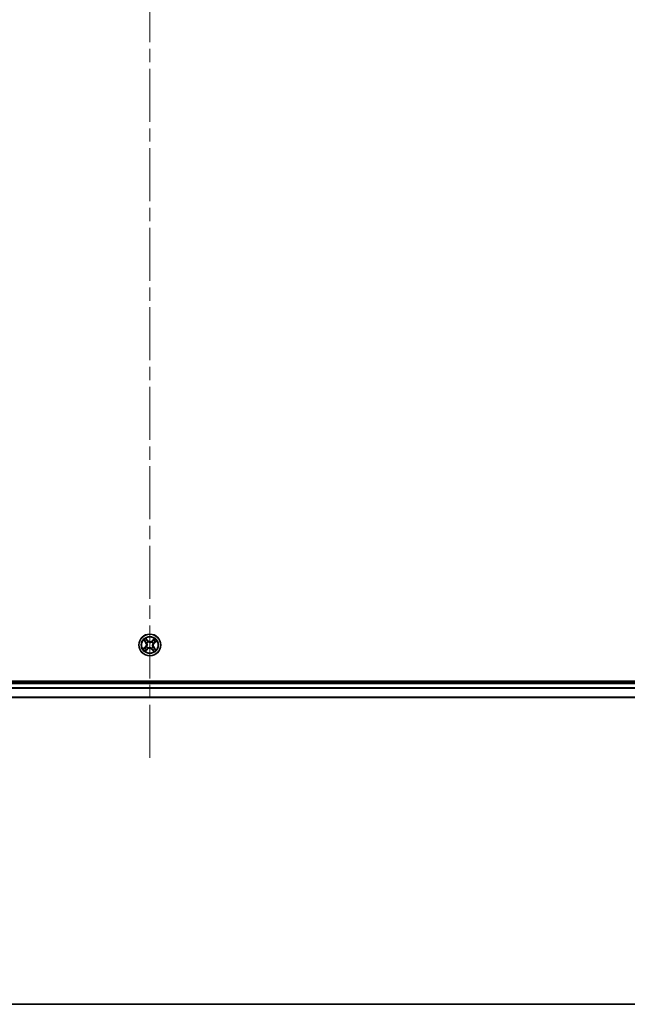
# Model space of a CAD drawing. Units: millimetres. Extents: x 36 to 10067, y 20 to 1846.
# Drawn here: x 1997 to 2160, y 20 to 283 of the extents above; entities that cross this region are included whole.
import ezdxf

# ---------------------------------------------------------------- set-up
doc = ezdxf.new("R2010")
doc.units = ezdxf.units.MM
doc.header["$LTSCALE"] = 2.5
doc.linetypes.add('CHAIN', pattern=[0.3543, 0.2362, -0.0295, 0.0591, -0.0295])
for name, color, linetype, lineweight in [('Border (ISO)', 7, 'Continuous', 35), ('Centerline (ISO)', 131, 'Continuous', 18), ('Visible (ISO)', 7, 'Continuous', 35), ('Visible Narrow (ISO)', 7, 'Continuous', 25)]:
    doc.layers.add(name, color=color, linetype=linetype, lineweight=lineweight)

# ---------------------------------------------------------------- blocks, each defined once
blk = doc.blocks.new('Borders tk図枠')
at = {"layer": 'Border (ISO)'}
blk.add_line((14.5, 8), (405.5, 8), dxfattribs=at)

msp = doc.modelspace()

# ---------------------------------------------------------------- linework, layer by layer
at = {"layer": 'Centerline (ISO)', "linetype": 'CHAIN', "ltscale": 23.990969}
msp.add_line((2032.0487, 546.2761), (2032.0487, 85.7761), dxfattribs=at)
at = {"layer": 'Visible (ISO)'}
for p, q in [((2227.0487, 106.3261), (1837.0487, 106.3261)), ((2222.0487, 106.0261), (1842.0487, 106.0261)), ((1842.0487, 102.0261), (2222.0487, 102.0261))]:
    msp.add_line(p, q, dxfattribs=at)
msp.add_circle((2032.0487, 116.0261), 2.9, dxfattribs=at)
at = {"layer": 'Visible Narrow (ISO)'}
for p, q in [((2030.4097, 117.2742), (2030.919, 116.6839)), ((2030.9567, 116.7164), (2030.6366, 117.0875)), ((2030.9567, 116.7164), (2030.919, 116.6839)), ((2030.9567, 116.7164), (2031.0117, 116.7639)), ((2031.5216, 117.2223), (2030.992, 117.7945)), ((2031.1521, 117.5482), (2031.485, 117.1885)), ((2031.2584, 116.5487), (2031.2406, 116.5604)), ((2031.485, 117.1885), (2031.4317, 117.1392)), ((2031.485, 117.1885), (2031.5216, 117.2223)), ((2031.6082, 116.889), (2031.6179, 116.87)), ((2032.5713, 116.8165), (2032.583, 116.8342)), ((2033.2968, 117.6651), (2032.7064, 117.1558)), ((2032.739, 117.1181), (2032.7064, 117.1558)), ((2032.739, 117.1181), (2033.1101, 117.4383)), ((2032.739, 117.1181), (2032.7864, 117.0631)), ((2032.9116, 116.4666), (2032.8926, 116.4569)), ((2033.2111, 116.5898), (2033.1617, 116.6431)), ((2033.5708, 116.9227), (2033.2111, 116.5898)), ((2033.2111, 116.5898), (2033.2449, 116.5532)), ((2033.2449, 116.5532), (2033.8171, 117.0828)), ((2030.8525, 115.499), (2030.2803, 114.9694)), ((2030.5266, 115.1295), (2030.8863, 115.4624)), ((2030.8006, 114.3871), (2031.391, 114.8964)), ((2030.8863, 115.4624), (2030.8525, 115.499)), ((2030.8863, 115.4624), (2030.9357, 115.4091)), ((2031.3584, 114.9342), (2030.9873, 114.614)), ((2031.1858, 115.5856), (2031.2048, 115.5953)), ((2031.3584, 114.9342), (2031.311, 114.9892)), ((2031.3584, 114.9342), (2031.391, 114.8964)), ((2031.5261, 115.2358), (2031.5144, 115.218)), ((2032.4892, 115.1632), (2032.4795, 115.1822)), ((2032.6124, 114.8637), (2032.5758, 114.8299)), ((2032.5758, 114.8299), (2033.1054, 114.2577)), ((2032.6124, 114.8637), (2032.6657, 114.9131)), ((2032.9453, 114.504), (2032.6124, 114.8637)), ((2032.839, 115.5035), (2032.8568, 115.4918)), ((2033.1407, 115.3358), (2033.0857, 115.2884)), ((2033.1407, 115.3358), (2033.1784, 115.3684)), ((2033.1407, 115.3358), (2033.4608, 114.9647)), ((2033.6877, 114.7781), (2033.1784, 115.3684)), ((1842.0487, 105.7261), (2222.0487, 105.7261)), ((2222.0487, 104.6198), (1842.0487, 104.6198)), ((1842.0487, 104.4661), (2222.0487, 104.4661)), ((2222.0487, 102.0725), (1842.0487, 102.0725))]:
    msp.add_line(p, q, dxfattribs=at)
for radius in [2.8677, 2.3092, 2.1415]:
    msp.add_circle((2032.0487, 116.0261), radius, dxfattribs=at)
for centre, radius, start, end in [((2032.0487, 116.0261), 2.0601, 120.860246, 142.711083), ((2032.0487, 116.0261), 1.6122, 121.478143, 142.093185), ((2030.2723, 116.1259), 0.8542, 312.785664, 40.785664), ((2030.2723, 116.1259), 0.904, 312.785664, 40.785664), ((2032.0487, 116.0261), 0.9688, 117.043708, 146.52762), ((2032.0487, 116.0261), 0.9475, 117.043708, 146.52762), ((2032.1485, 117.8025), 0.904, 222.785664, 310.785664), ((2032.1485, 117.8025), 0.8542, 222.785664, 310.785664), ((2032.0487, 116.0261), 0.9475, 27.043708, 56.52762), ((2032.0487, 116.0261), 0.9688, 27.043708, 56.52762), ((2033.8251, 115.9264), 0.904, 132.785664, 220.785664), ((2033.8251, 115.9264), 0.8542, 132.785664, 220.785664), ((2032.0487, 116.0261), 1.6122, 31.478143, 52.093185), ((2032.0487, 116.0261), 2.0601, 30.860246, 52.711083), ((2032.0487, 116.0261), 2.0601, 210.860246, 232.711083), ((2032.0487, 116.0261), 1.6122, 211.478143, 232.093185), ((2032.0487, 116.0261), 0.9688, 207.043708, 236.52762), ((2032.0487, 116.0261), 0.9475, 207.043708, 236.52762), ((2031.9489, 114.2497), 0.904, 42.785664, 130.785664), ((2031.9489, 114.2497), 0.8542, 42.785664, 130.785664), ((2032.0487, 116.0261), 0.9475, 297.043708, 326.52762), ((2032.0487, 116.0261), 0.9688, 297.043708, 326.52762), ((2032.0487, 116.0261), 1.6122, 301.478143, 322.093185), ((2032.0487, 116.0261), 2.0601, 300.860246, 322.711083)]:
    msp.add_arc(centre, radius, start, end, dxfattribs=at)
for centre, major_axis, ratio, start_param, end_param in [((2030.6743, 117.12), (-0.0359, -0.0348), 0.54850665, 4.7835784, 6.17876057), ((2030.812, 116.9891), (-0.0315, -0.0388), 0.89574018, 4.73044269, 6.08586581), ((2031.0494, 116.7964), (-0.0315, -0.0388), 0.89572054, 4.73483766, 6.08588361), ((2031.1155, 117.5144), (0.0386, 0.0318), 0.54850665, 0.10442473, 1.4996069), ((2031.2302, 117.3628), (0.0421, 0.027), 0.89574018, 0.19731949, 1.55274262), ((2031.2779, 116.5357), (-0.0427, -0.026), 0.87684642, 5.10328313, 6.10089396), ((2031.2779, 116.5357), (-0.0455, -0.0207), 0.41070123, 4.96449783, 6.18744952), ((2031.3952, 117.1053), (0.0421, 0.027), 0.89572054, 0.1973017, 1.54834765), ((2031.6286, 116.8491), (0.0306, 0.0395), 0.87684641, 0.18229136, 1.17990219), ((2031.6286, 116.8491), (0.0256, 0.0429), 0.41070123, 0.09573579, 1.31868747), ((2032.5583, 116.7969), (-0.026, 0.0427), 0.87684642, 5.10328313, 6.10089396), ((2032.5583, 116.7969), (-0.0207, 0.0455), 0.41070123, 4.96449783, 6.18744952), ((2032.819, 117.0254), (-0.0388, 0.0315), 0.89572054, 4.73483766, 6.08588361), ((2032.8717, 116.4462), (0.0429, -0.0256), 0.41070123, 0.09573579, 1.31868747), ((2032.8717, 116.4462), (0.0395, -0.0306), 0.87684641, 0.18229136, 1.17990219), ((2033.0117, 117.2628), (-0.0388, 0.0315), 0.89574018, 4.73044269, 6.08586581), ((2033.1426, 117.4005), (-0.0348, 0.0359), 0.54850665, 4.7835784, 6.17876057), ((2033.1279, 116.6797), (0.027, -0.0421), 0.89572054, 0.1973017, 1.54834765), ((2033.3854, 116.8446), (0.027, -0.0421), 0.89574018, 0.19731949, 1.55274262), ((2033.537, 116.9593), (0.0318, -0.0386), 0.54850665, 0.10442473, 1.4996069), ((2030.5604, 115.093), (-0.0318, 0.0386), 0.54850665, 0.10442473, 1.4996069), ((2030.712, 115.2077), (-0.027, 0.0421), 0.89574018, 0.19731949, 1.55274262), ((2030.9695, 115.3726), (-0.027, 0.0421), 0.89572054, 0.1973017, 1.54834765), ((2030.9548, 114.6517), (0.0348, -0.0359), 0.54850665, 4.7835784, 6.17876057), ((2031.0857, 114.7894), (0.0388, -0.0315), 0.89574018, 4.73044269, 6.08586581), ((2031.2257, 115.606), (-0.0395, 0.0306), 0.87684641, 0.18229136, 1.17990219), ((2031.2257, 115.606), (-0.0429, 0.0256), 0.41070123, 0.09573579, 1.31868747), ((2031.2784, 115.0269), (0.0388, -0.0315), 0.89572054, 4.73483766, 6.08588361), ((2031.5391, 115.2554), (0.026, -0.0427), 0.87684642, 5.10328313, 6.10089396), ((2031.5391, 115.2554), (0.0207, -0.0455), 0.41070123, 4.96449783, 6.18744952), ((2032.4688, 115.2031), (-0.0256, -0.0429), 0.41070123, 0.09573579, 1.31868747), ((2032.4688, 115.2031), (-0.0306, -0.0395), 0.87684641, 0.18229136, 1.17990219), ((2032.7022, 114.9469), (-0.0421, -0.027), 0.89572054, 0.1973017, 1.54834765), ((2032.8671, 114.6894), (-0.0421, -0.027), 0.89574018, 0.19731949, 1.55274262), ((2032.8195, 115.5165), (0.0455, 0.0207), 0.41070123, 4.96449783, 6.18744952), ((2032.8195, 115.5165), (0.0427, 0.026), 0.87684642, 5.10328313, 6.10089396), ((2032.9819, 114.5379), (-0.0386, -0.0318), 0.54850665, 0.10442473, 1.4996069), ((2033.0479, 115.2558), (0.0315, 0.0388), 0.89572054, 4.73483766, 6.08588361), ((2033.2854, 115.0631), (0.0315, 0.0388), 0.89574018, 4.73044269, 6.08586581), ((2033.4231, 114.9322), (0.0359, 0.0348), 0.54850665, 4.7835784, 6.17876057)]:
    msp.add_ellipse(centre, major_axis=major_axis, ratio=ratio, start_param=start_param, end_param=end_param, dxfattribs=at)
for points, knots in [([(2030.6527, 117.1372), (2030.6424, 117.1482), (2030.6305, 117.1584), (2030.5969, 117.1832), (2030.5737, 117.1969), (2030.5278, 117.2211), (2030.5052, 117.2319), (2030.4583, 117.2532), (2030.4339, 117.2637), (2030.4097, 117.2742)], [0, 0, 0, 0, 0.0059340385, 0.0059340385, 0.0154285, 0.0154285, 0.0237449879, 0.0237449879, 0.0323943032, 0.0323943032, 0.0323943032, 0.0323943032]), ([(2030.4097, 117.2742), (2030.4314, 117.2582), (2030.4532, 117.2422), (2030.4956, 117.2104), (2030.516, 117.1947), (2030.5584, 117.1607), (2030.5802, 117.1424), (2030.6133, 117.1117), (2030.6254, 117.0997), (2030.6366, 117.0875)], [-0.0323943032, -0.0323943032, -0.0323943032, -0.0323943032, -0.0237449879, -0.0237449879, -0.0154285, -0.0154285, -0.0059340385, -0.0059340385, 0, 0, 0, 0]), ([(2030.6366, 117.0875), (2030.6647, 117.0585), (2030.6908, 117.0324), (2030.7373, 116.9882), (2030.7576, 116.9701), (2030.7743, 116.9565)], [0, 0, 0, 0, 0.014491423, 0.014491423, 0.0289828459, 0.0289828459, 0.0289828459, 0.0289828459]), ([(2030.7767, 117.0166), (2030.7615, 117.0289), (2030.7432, 117.0456), (2030.7014, 117.0864), (2030.6779, 117.1104), (2030.6527, 117.1372)], [-0.0289828459, -0.0289828459, -0.0289828459, -0.0289828459, -0.014491423, -0.014491423, 0, 0, 0, 0]), ([(2030.7743, 116.9565), (2030.8139, 116.9244), (2030.8534, 116.8923), (2030.9326, 116.8281), (2030.9722, 116.796), (2031.0117, 116.7639)], [0, 0, 0, 0, 0.0343899271, 0.0343899271, 0.0687798542, 0.0687798542, 0.0687798542, 0.0687798542]), ([(2031.014, 116.8237), (2030.9744, 116.8559), (2030.9349, 116.888), (2030.8558, 116.9523), (2030.8162, 116.9845), (2030.7767, 117.0166)], [-0.0687798542, -0.0687798542, -0.0687798542, -0.0687798542, -0.0343899271, -0.0343899271, 0, 0, 0, 0]), ([(2031.1521, 117.5482), (2031.1367, 117.5658), (2031.1219, 117.5853), (2031.0847, 117.6384), (2031.063, 117.6733), (2031.0248, 117.7374), (2031.0083, 117.7661), (2030.992, 117.7945)], [-0.0320559737, -0.0320559737, -0.0320559737, -0.0320559737, -0.0236501899, -0.0236501899, -0.0102009359, -0.0102009359, 0.0003383294, 0.0003383294, 0.0003383294, 0.0003383294]), ([(2030.992, 117.7945), (2031.0014, 117.7638), (2031.0108, 117.7328), (2031.0338, 117.6641), (2031.0476, 117.6272), (2031.0752, 117.5732), (2031.0871, 117.554), (2031.1009, 117.5377)], [-0.0003383294, -0.0003383294, -0.0003383294, -0.0003383294, 0.0102009359, 0.0102009359, 0.0236501899, 0.0236501899, 0.0320559737, 0.0320559737, 0.0320559737, 0.0320559737]), ([(2031.0117, 116.7639), (2031.066, 116.7206), (2031.1158, 116.6717), (2031.1861, 116.5854), (2031.2098, 116.5525), (2031.2318, 116.5169)], [0, 0, 0, 0, 0.0491206273, 0.0491206273, 0.0764653604, 0.0764653604, 0.0764653604, 0.0764653604]), ([(2031.2406, 116.5604), (2031.2183, 116.5986), (2031.1941, 116.6338), (2031.1221, 116.7258), (2031.0705, 116.7778), (2031.014, 116.8237)], [-0.0764653604, -0.0764653604, -0.0764653604, -0.0764653604, -0.0491206273, -0.0491206273, 0, 0, 0, 0]), ([(2031.1009, 117.5377), (2031.1246, 117.5099), (2031.1457, 117.484), (2031.1816, 117.4378), (2031.1962, 117.4176), (2031.2069, 117.401)], [-0.0289828459, -0.0289828459, -0.0289828459, -0.0289828459, -0.0145850634, -0.0145850634, 0, 0, 0, 0]), ([(2031.2668, 117.3967), (2031.2551, 117.4149), (2031.2393, 117.4373), (2031.2004, 117.4885), (2031.1776, 117.5172), (2031.1521, 117.5482)], [0, 0, 0, 0, 0.0145850634, 0.0145850634, 0.0289828459, 0.0289828459, 0.0289828459, 0.0289828459]), ([(2031.2318, 116.5169), (2031.2384, 116.5025), (2031.2446, 116.4879), (2031.2807, 116.3978), (2031.3024, 116.3166), (2031.3192, 116.1775), (2031.3211, 116.1222), (2031.318, 116.0672), (2031.315, 116.0121), (2031.3069, 115.9574), (2031.2745, 115.821), (2031.2439, 115.7428), (2031.198, 115.6572), (2031.1901, 115.6434), (2031.182, 115.6298)], [0.073818549, 0.073818549, 0.073818549, 0.073818549, 0.079279611, 0.079279611, 0.107010485, 0.107010485, 0.124342281, 0.124342281, 0.124342281, 0.141674077, 0.141674077, 0.16940495, 0.16940495, 0.174866013, 0.174866013, 0.174866013, 0.174866013]), ([(2031.2048, 115.5953), (2031.2132, 115.6098), (2031.2213, 115.6245), (2031.2686, 115.7157), (2031.2998, 115.7995), (2031.3327, 115.9467), (2031.341, 116.006), (2031.3443, 116.0657), (2031.3477, 116.1253), (2031.3461, 116.1852), (2031.3299, 116.3352), (2031.3082, 116.4219), (2031.2715, 116.5179), (2031.2651, 116.5334), (2031.2584, 116.5487)], [-0.174866013, -0.174866013, -0.174866013, -0.174866013, -0.16940495, -0.16940495, -0.141674077, -0.141674077, -0.124342281, -0.124342281, -0.124342281, -0.107010485, -0.107010485, -0.079279611, -0.079279611, -0.073818549, -0.073818549, -0.073818549, -0.073818549]), ([(2031.2069, 117.401), (2031.2344, 117.3581), (2031.2619, 117.3152), (2031.3169, 117.2294), (2031.3444, 117.1865), (2031.372, 117.1436)], [-0.0687798542, -0.0687798542, -0.0687798542, -0.0687798542, -0.0343899271, -0.0343899271, 0, 0, 0, 0]), ([(2031.4317, 117.1392), (2031.4042, 117.1821), (2031.3767, 117.225), (2031.3218, 117.3108), (2031.2943, 117.3538), (2031.2668, 117.3967)], [0, 0, 0, 0, 0.0343899271, 0.0343899271, 0.0687798542, 0.0687798542, 0.0687798542, 0.0687798542]), ([(2031.372, 117.1436), (2031.4113, 117.0824), (2031.4571, 117.0253), (2031.5405, 116.9433), (2031.5728, 116.9154), (2031.6082, 116.889)], [-0.0982412545, -0.0982412545, -0.0982412545, -0.0982412545, -0.0491206273, -0.0491206273, -0.0217758941, -0.0217758941, -0.0217758941, -0.0217758941]), ([(2031.6524, 116.8928), (2031.6195, 116.9187), (2031.5895, 116.9459), (2031.5116, 117.0254), (2031.4686, 117.0804), (2031.4317, 117.1392)], [0.0217758941, 0.0217758941, 0.0217758941, 0.0217758941, 0.0491206273, 0.0491206273, 0.0982412545, 0.0982412545, 0.0982412545, 0.0982412545]), ([(2031.6179, 116.87), (2031.6323, 116.8616), (2031.6471, 116.8535), (2031.7383, 116.8062), (2031.8221, 116.775), (2031.9693, 116.7421), (2032.0286, 116.7338), (2032.0883, 116.7305), (2032.1479, 116.7271), (2032.2077, 116.7287), (2032.3577, 116.745), (2032.4445, 116.7666), (2032.5404, 116.8033), (2032.556, 116.8097), (2032.5713, 116.8165)], [-0.174866013, -0.174866013, -0.174866013, -0.174866013, -0.16940495, -0.16940495, -0.141674077, -0.141674077, -0.124342281, -0.124342281, -0.124342281, -0.107010485, -0.107010485, -0.079279611, -0.079279611, -0.073818549, -0.073818549, -0.073818549, -0.073818549]), ([(2032.5395, 116.843), (2032.5251, 116.8364), (2032.5105, 116.8302), (2032.4203, 116.7941), (2032.3392, 116.7724), (2032.2, 116.7556), (2032.1448, 116.7537), (2032.0897, 116.7568), (2032.0347, 116.7599), (2031.98, 116.768), (2031.8436, 116.8003), (2031.7654, 116.8309), (2031.6798, 116.8768), (2031.666, 116.8847), (2031.6524, 116.8928)], [0.073818549, 0.073818549, 0.073818549, 0.073818549, 0.079279611, 0.079279611, 0.107010485, 0.107010485, 0.124342281, 0.124342281, 0.124342281, 0.141674077, 0.141674077, 0.16940495, 0.16940495, 0.174866013, 0.174866013, 0.174866013, 0.174866013]), ([(2032.7864, 117.0631), (2032.7432, 117.0088), (2032.6943, 116.959), (2032.608, 116.8887), (2032.5751, 116.8651), (2032.5395, 116.843)], [0, 0, 0, 0, 0.0491206273, 0.0491206273, 0.0764653604, 0.0764653604, 0.0764653604, 0.0764653604]), ([(2032.583, 116.8342), (2032.6212, 116.8565), (2032.6563, 116.8807), (2032.7484, 116.9528), (2032.8004, 117.0044), (2032.8463, 117.0608)], [-0.0764653604, -0.0764653604, -0.0764653604, -0.0764653604, -0.0491206273, -0.0491206273, 0, 0, 0, 0]), ([(2032.8926, 116.4569), (2032.8842, 116.4425), (2032.8761, 116.4277), (2032.8288, 116.3365), (2032.7976, 116.2527), (2032.7647, 116.1055), (2032.7564, 116.0462), (2032.7531, 115.9866), (2032.7497, 115.9269), (2032.7513, 115.8671), (2032.7675, 115.7171), (2032.7892, 115.6303), (2032.8259, 115.5344), (2032.8323, 115.5188), (2032.839, 115.5035)], [-0.174866013, -0.174866013, -0.174866013, -0.174866013, -0.16940495, -0.16940495, -0.141674077, -0.141674077, -0.124342281, -0.124342281, -0.124342281, -0.107010485, -0.107010485, -0.079279611, -0.079279611, -0.073818549, -0.073818549, -0.073818549, -0.073818549]), ([(2032.8656, 115.5353), (2032.859, 115.5497), (2032.8528, 115.5643), (2032.8167, 115.6545), (2032.795, 115.7356), (2032.7782, 115.8748), (2032.7763, 115.93), (2032.7793, 115.9851), (2032.7824, 116.0401), (2032.7905, 116.0948), (2032.8229, 116.2312), (2032.8535, 116.3094), (2032.8994, 116.395), (2032.9073, 116.4088), (2032.9154, 116.4224)], [0.073818549, 0.073818549, 0.073818549, 0.073818549, 0.079279611, 0.079279611, 0.107010485, 0.107010485, 0.124342281, 0.124342281, 0.124342281, 0.141674077, 0.141674077, 0.16940495, 0.16940495, 0.174866013, 0.174866013, 0.174866013, 0.174866013]), ([(2032.9791, 117.3005), (2032.947, 117.2609), (2032.9149, 117.2214), (2032.8507, 117.1422), (2032.8185, 117.1027), (2032.7864, 117.0631)], [0, 0, 0, 0, 0.0343899271, 0.0343899271, 0.0687798542, 0.0687798542, 0.0687798542, 0.0687798542]), ([(2032.8463, 117.0608), (2032.8785, 117.1004), (2032.9106, 117.1399), (2032.9749, 117.219), (2033.007, 117.2586), (2033.0392, 117.2981)], [-0.0687798542, -0.0687798542, -0.0687798542, -0.0687798542, -0.0343899271, -0.0343899271, 0, 0, 0, 0]), ([(2033.1662, 116.7029), (2033.1049, 116.6635), (2033.0478, 116.6177), (2032.9659, 116.5343), (2032.938, 116.502), (2032.9116, 116.4666)], [-0.0982412545, -0.0982412545, -0.0982412545, -0.0982412545, -0.0491206273, -0.0491206273, -0.0217758941, -0.0217758941, -0.0217758941, -0.0217758941]), ([(2032.9154, 116.4224), (2032.9413, 116.4553), (2032.9685, 116.4853), (2033.048, 116.5632), (2033.103, 116.6062), (2033.1617, 116.6431)], [0.0217758941, 0.0217758941, 0.0217758941, 0.0217758941, 0.0491206273, 0.0491206273, 0.0982412545, 0.0982412545, 0.0982412545, 0.0982412545]), ([(2033.1101, 117.4383), (2033.0811, 117.4102), (2033.055, 117.384), (2033.0108, 117.3375), (2032.9927, 117.3172), (2032.9791, 117.3005)], [0, 0, 0, 0, 0.014491423, 0.014491423, 0.0289828459, 0.0289828459, 0.0289828459, 0.0289828459]), ([(2033.0392, 117.2981), (2033.0515, 117.3133), (2033.0682, 117.3316), (2033.1089, 117.3735), (2033.133, 117.3969), (2033.1598, 117.4221)], [-0.0289828459, -0.0289828459, -0.0289828459, -0.0289828459, -0.014491423, -0.014491423, 0, 0, 0, 0]), ([(2033.2968, 117.6651), (2033.2808, 117.6434), (2033.2648, 117.6216), (2033.233, 117.5793), (2033.2173, 117.5588), (2033.1833, 117.5164), (2033.165, 117.4946), (2033.1343, 117.4615), (2033.1223, 117.4494), (2033.1101, 117.4383)], [-0.0323943032, -0.0323943032, -0.0323943032, -0.0323943032, -0.0237449879, -0.0237449879, -0.0154285, -0.0154285, -0.0059340385, -0.0059340385, 0, 0, 0, 0]), ([(2033.1598, 117.4221), (2033.1708, 117.4324), (2033.1809, 117.4443), (2033.2058, 117.478), (2033.2195, 117.5011), (2033.2437, 117.547), (2033.2544, 117.5696), (2033.2757, 117.6165), (2033.2863, 117.6409), (2033.2968, 117.6651)], [0, 0, 0, 0, 0.0059340385, 0.0059340385, 0.0154285, 0.0154285, 0.0237449879, 0.0237449879, 0.0323943032, 0.0323943032, 0.0323943032, 0.0323943032]), ([(2033.1617, 116.6431), (2033.2047, 116.6706), (2033.2476, 116.6981), (2033.3334, 116.753), (2033.3763, 116.7805), (2033.4193, 116.808)], [0, 0, 0, 0, 0.0343899271, 0.0343899271, 0.0687798542, 0.0687798542, 0.0687798542, 0.0687798542]), ([(2033.4236, 116.868), (2033.3807, 116.8404), (2033.3378, 116.8129), (2033.252, 116.7579), (2033.2091, 116.7304), (2033.1662, 116.7029)], [-0.0687798542, -0.0687798542, -0.0687798542, -0.0687798542, -0.0343899271, -0.0343899271, 0, 0, 0, 0]), ([(2033.4193, 116.808), (2033.4375, 116.8197), (2033.4599, 116.8356), (2033.5111, 116.8744), (2033.5398, 116.8972), (2033.5708, 116.9227)], [0, 0, 0, 0, 0.0145850634, 0.0145850634, 0.0289828459, 0.0289828459, 0.0289828459, 0.0289828459]), ([(2033.5603, 116.9739), (2033.5325, 116.9503), (2033.5066, 116.9291), (2033.4604, 116.8932), (2033.4401, 116.8786), (2033.4236, 116.868)], [-0.0289828459, -0.0289828459, -0.0289828459, -0.0289828459, -0.0145850634, -0.0145850634, 0, 0, 0, 0]), ([(2033.8171, 117.0828), (2033.7864, 117.0734), (2033.7554, 117.064), (2033.6867, 117.041), (2033.6498, 117.0272), (2033.5958, 116.9996), (2033.5766, 116.9877), (2033.5603, 116.9739)], [-0.0003383294, -0.0003383294, -0.0003383294, -0.0003383294, 0.0102009359, 0.0102009359, 0.0236501899, 0.0236501899, 0.0320559737, 0.0320559737, 0.0320559737, 0.0320559737]), ([(2033.5708, 116.9227), (2033.5884, 116.9381), (2033.6079, 116.9529), (2033.661, 116.9902), (2033.6959, 117.0118), (2033.76, 117.05), (2033.7887, 117.0665), (2033.8171, 117.0828)], [-0.0320559737, -0.0320559737, -0.0320559737, -0.0320559737, -0.0236501899, -0.0236501899, -0.0102009359, -0.0102009359, 0.0003383294, 0.0003383294, 0.0003383294, 0.0003383294]), ([(2030.5266, 115.1295), (2030.509, 115.1141), (2030.4895, 115.0993), (2030.4364, 115.0621), (2030.4015, 115.0404), (2030.3374, 115.0023), (2030.3087, 114.9858), (2030.2803, 114.9694)], [-0.0320559737, -0.0320559737, -0.0320559737, -0.0320559737, -0.0236501899, -0.0236501899, -0.0102009359, -0.0102009359, 0.0003383294, 0.0003383294, 0.0003383294, 0.0003383294]), ([(2030.2803, 114.9694), (2030.311, 114.9788), (2030.342, 114.9882), (2030.4107, 115.0113), (2030.4476, 115.0251), (2030.5016, 115.0526), (2030.5208, 115.0645), (2030.5371, 115.0783)], [-0.0003383294, -0.0003383294, -0.0003383294, -0.0003383294, 0.0102009359, 0.0102009359, 0.0236501899, 0.0236501899, 0.0320559737, 0.0320559737, 0.0320559737, 0.0320559737]), ([(2030.6781, 115.2442), (2030.6599, 115.2326), (2030.6375, 115.2167), (2030.5863, 115.1779), (2030.5576, 115.155), (2030.5266, 115.1295)], [0, 0, 0, 0, 0.0145850634, 0.0145850634, 0.0289828459, 0.0289828459, 0.0289828459, 0.0289828459]), ([(2030.5371, 115.0783), (2030.5649, 115.102), (2030.5908, 115.1231), (2030.637, 115.159), (2030.6573, 115.1736), (2030.6738, 115.1843)], [-0.0289828459, -0.0289828459, -0.0289828459, -0.0289828459, -0.0145850634, -0.0145850634, 0, 0, 0, 0]), ([(2030.6738, 115.1843), (2030.7167, 115.2118), (2030.7596, 115.2393), (2030.8454, 115.2943), (2030.8883, 115.3218), (2030.9312, 115.3494)], [-0.0687798542, -0.0687798542, -0.0687798542, -0.0687798542, -0.0343899271, -0.0343899271, 0, 0, 0, 0]), ([(2030.9357, 115.4091), (2030.8927, 115.3816), (2030.8498, 115.3542), (2030.764, 115.2992), (2030.7211, 115.2717), (2030.6781, 115.2442)], [0, 0, 0, 0, 0.0343899271, 0.0343899271, 0.0687798542, 0.0687798542, 0.0687798542, 0.0687798542]), ([(2030.9376, 114.6301), (2030.9266, 114.6198), (2030.9165, 114.6079), (2030.8916, 114.5743), (2030.8779, 114.5511), (2030.8537, 114.5052), (2030.843, 114.4826), (2030.8216, 114.4357), (2030.8111, 114.4113), (2030.8006, 114.3871)], [0, 0, 0, 0, 0.0059340385, 0.0059340385, 0.0154285, 0.0154285, 0.0237449879, 0.0237449879, 0.0323943032, 0.0323943032, 0.0323943032, 0.0323943032]), ([(2030.8006, 114.3871), (2030.8166, 114.4088), (2030.8326, 114.4307), (2030.8644, 114.473), (2030.8801, 114.4935), (2030.9141, 114.5358), (2030.9324, 114.5576), (2030.9631, 114.5907), (2030.9751, 114.6028), (2030.9873, 114.614)], [-0.0323943032, -0.0323943032, -0.0323943032, -0.0323943032, -0.0237449879, -0.0237449879, -0.0154285, -0.0154285, -0.0059340385, -0.0059340385, 0, 0, 0, 0]), ([(2030.9312, 115.3494), (2030.9924, 115.3887), (2031.0495, 115.4346), (2031.1315, 115.518), (2031.1594, 115.5502), (2031.1858, 115.5856)], [-0.0982412545, -0.0982412545, -0.0982412545, -0.0982412545, -0.0491206273, -0.0491206273, -0.0217758941, -0.0217758941, -0.0217758941, -0.0217758941]), ([(2031.182, 115.6298), (2031.1561, 115.597), (2031.1289, 115.5669), (2031.0494, 115.489), (2030.9944, 115.446), (2030.9357, 115.4091)], [0.0217758941, 0.0217758941, 0.0217758941, 0.0217758941, 0.0491206273, 0.0491206273, 0.0982412545, 0.0982412545, 0.0982412545, 0.0982412545]), ([(2031.0582, 114.7541), (2031.0459, 114.739), (2031.0292, 114.7206), (2030.9885, 114.6788), (2030.9644, 114.6553), (2030.9376, 114.6301)], [-0.0289828459, -0.0289828459, -0.0289828459, -0.0289828459, -0.014491423, -0.014491423, 0, 0, 0, 0]), ([(2030.9873, 114.614), (2031.0163, 114.6421), (2031.0424, 114.6682), (2031.0866, 114.7147), (2031.1047, 114.735), (2031.1183, 114.7517)], [0, 0, 0, 0, 0.014491423, 0.014491423, 0.0289828459, 0.0289828459, 0.0289828459, 0.0289828459]), ([(2031.2511, 114.9914), (2031.2189, 114.9518), (2031.1868, 114.9123), (2031.1225, 114.8332), (2031.0903, 114.7936), (2031.0582, 114.7541)], [-0.0687798542, -0.0687798542, -0.0687798542, -0.0687798542, -0.0343899271, -0.0343899271, 0, 0, 0, 0]), ([(2031.1183, 114.7517), (2031.1504, 114.7913), (2031.1825, 114.8309), (2031.2467, 114.91), (2031.2788, 114.9496), (2031.311, 114.9892)], [0, 0, 0, 0, 0.0343899271, 0.0343899271, 0.0687798542, 0.0687798542, 0.0687798542, 0.0687798542]), ([(2031.5144, 115.218), (2031.4762, 115.1957), (2031.441, 115.1716), (2031.349, 115.0995), (2031.297, 115.0479), (2031.2511, 114.9914)], [-0.0764653604, -0.0764653604, -0.0764653604, -0.0764653604, -0.0491206273, -0.0491206273, 0, 0, 0, 0]), ([(2031.311, 114.9892), (2031.3542, 115.0434), (2031.4031, 115.0933), (2031.4894, 115.1635), (2031.5223, 115.1872), (2031.5579, 115.2092)], [0, 0, 0, 0, 0.0491206273, 0.0491206273, 0.0764653604, 0.0764653604, 0.0764653604, 0.0764653604]), ([(2032.4795, 115.1822), (2032.465, 115.1906), (2032.4503, 115.1987), (2032.3591, 115.246), (2032.2753, 115.2772), (2032.1281, 115.3101), (2032.0688, 115.3184), (2032.0091, 115.3218), (2031.9495, 115.3251), (2031.8897, 115.3235), (2031.7396, 115.3073), (2031.6529, 115.2857), (2031.557, 115.2489), (2031.5414, 115.2425), (2031.5261, 115.2358)], [-0.174866013, -0.174866013, -0.174866013, -0.174866013, -0.16940495, -0.16940495, -0.141674077, -0.141674077, -0.124342281, -0.124342281, -0.124342281, -0.107010485, -0.107010485, -0.079279611, -0.079279611, -0.073818549, -0.073818549, -0.073818549, -0.073818549]), ([(2031.5579, 115.2092), (2031.5723, 115.2158), (2031.5869, 115.2221), (2031.6771, 115.2581), (2031.7582, 115.2798), (2031.8974, 115.2966), (2031.9526, 115.2986), (2032.0077, 115.2955), (2032.0627, 115.2924), (2032.1174, 115.2843), (2032.2538, 115.252), (2032.332, 115.2213), (2032.4176, 115.1754), (2032.4314, 115.1676), (2032.445, 115.1594)], [0.073818549, 0.073818549, 0.073818549, 0.073818549, 0.079279611, 0.079279611, 0.107010485, 0.107010485, 0.124342281, 0.124342281, 0.124342281, 0.141674077, 0.141674077, 0.16940495, 0.16940495, 0.174866013, 0.174866013, 0.174866013, 0.174866013]), ([(2032.445, 115.1594), (2032.4779, 115.1335), (2032.5079, 115.1063), (2032.5858, 115.0268), (2032.6288, 114.9718), (2032.6657, 114.9131)], [0.0217758941, 0.0217758941, 0.0217758941, 0.0217758941, 0.0491206273, 0.0491206273, 0.0982412545, 0.0982412545, 0.0982412545, 0.0982412545]), ([(2032.7254, 114.9086), (2032.6861, 114.9699), (2032.6403, 115.027), (2032.5568, 115.1089), (2032.5246, 115.1368), (2032.4892, 115.1632)], [-0.0982412545, -0.0982412545, -0.0982412545, -0.0982412545, -0.0491206273, -0.0491206273, -0.0217758941, -0.0217758941, -0.0217758941, -0.0217758941]), ([(2032.6657, 114.9131), (2032.6932, 114.8702), (2032.7207, 114.8272), (2032.7756, 114.7414), (2032.8031, 114.6985), (2032.8306, 114.6556)], [0, 0, 0, 0, 0.0343899271, 0.0343899271, 0.0687798542, 0.0687798542, 0.0687798542, 0.0687798542]), ([(2032.8905, 114.6512), (2032.863, 114.6941), (2032.8355, 114.737), (2032.7805, 114.8228), (2032.753, 114.8657), (2032.7254, 114.9086)], [-0.0687798542, -0.0687798542, -0.0687798542, -0.0687798542, -0.0343899271, -0.0343899271, 0, 0, 0, 0]), ([(2032.8306, 114.6556), (2032.8422, 114.6374), (2032.8581, 114.6149), (2032.897, 114.5637), (2032.9198, 114.535), (2032.9453, 114.504)], [0, 0, 0, 0, 0.0145850634, 0.0145850634, 0.0289828459, 0.0289828459, 0.0289828459, 0.0289828459]), ([(2032.8568, 115.4918), (2032.8791, 115.4536), (2032.9033, 115.4185), (2032.9753, 115.3264), (2033.0269, 115.2744), (2033.0834, 115.2285)], [-0.0764653604, -0.0764653604, -0.0764653604, -0.0764653604, -0.0491206273, -0.0491206273, 0, 0, 0, 0]), ([(2033.0857, 115.2884), (2033.0314, 115.3316), (2032.9816, 115.3805), (2032.9113, 115.4668), (2032.8876, 115.4997), (2032.8656, 115.5353)], [0, 0, 0, 0, 0.0491206273, 0.0491206273, 0.0764653604, 0.0764653604, 0.0764653604, 0.0764653604]), ([(2032.9965, 114.5145), (2032.9728, 114.5423), (2032.9517, 114.5682), (2032.9158, 114.6144), (2032.9012, 114.6347), (2032.8905, 114.6512)], [-0.0289828459, -0.0289828459, -0.0289828459, -0.0289828459, -0.0145850634, -0.0145850634, 0, 0, 0, 0]), ([(2032.9453, 114.504), (2032.9607, 114.4864), (2032.9755, 114.4669), (2033.0127, 114.4138), (2033.0344, 114.3789), (2033.0726, 114.3148), (2033.0891, 114.2861), (2033.1054, 114.2577)], [-0.0320559737, -0.0320559737, -0.0320559737, -0.0320559737, -0.0236501899, -0.0236501899, -0.0102009359, -0.0102009359, 0.0003383294, 0.0003383294, 0.0003383294, 0.0003383294]), ([(2033.1054, 114.2577), (2033.096, 114.2884), (2033.0866, 114.3194), (2033.0636, 114.3881), (2033.0497, 114.425), (2033.0222, 114.479), (2033.0103, 114.4982), (2032.9965, 114.5145)], [-0.0003383294, -0.0003383294, -0.0003383294, -0.0003383294, 0.0102009359, 0.0102009359, 0.0236501899, 0.0236501899, 0.0320559737, 0.0320559737, 0.0320559737, 0.0320559737]), ([(2033.0834, 115.2285), (2033.123, 115.1963), (2033.1625, 115.1642), (2033.2416, 115.0999), (2033.2812, 115.0678), (2033.3207, 115.0356)], [-0.0687798542, -0.0687798542, -0.0687798542, -0.0687798542, -0.0343899271, -0.0343899271, 0, 0, 0, 0]), ([(2033.3231, 115.0957), (2033.2835, 115.1278), (2033.244, 115.1599), (2033.1648, 115.2241), (2033.1252, 115.2563), (2033.0857, 115.2884)], [0, 0, 0, 0, 0.0343899271, 0.0343899271, 0.0687798542, 0.0687798542, 0.0687798542, 0.0687798542]), ([(2033.3207, 115.0356), (2033.3358, 115.0233), (2033.3542, 115.0066), (2033.396, 114.9659), (2033.4195, 114.9418), (2033.4447, 114.915)], [-0.0289828459, -0.0289828459, -0.0289828459, -0.0289828459, -0.014491423, -0.014491423, 0, 0, 0, 0]), ([(2033.4608, 114.9647), (2033.4327, 114.9937), (2033.4066, 115.0198), (2033.3601, 115.064), (2033.3398, 115.0822), (2033.3231, 115.0957)], [0, 0, 0, 0, 0.014491423, 0.014491423, 0.0289828459, 0.0289828459, 0.0289828459, 0.0289828459]), ([(2033.4447, 114.915), (2033.455, 114.904), (2033.4669, 114.8939), (2033.5005, 114.869), (2033.5237, 114.8554), (2033.5696, 114.8311), (2033.5922, 114.8204), (2033.6391, 114.7991), (2033.6635, 114.7885), (2033.6877, 114.7781)], [0, 0, 0, 0, 0.0059340385, 0.0059340385, 0.0154285, 0.0154285, 0.0237449879, 0.0237449879, 0.0323943032, 0.0323943032, 0.0323943032, 0.0323943032]), ([(2033.6877, 114.7781), (2033.666, 114.794), (2033.6442, 114.8101), (2033.6018, 114.8418), (2033.5814, 114.8576), (2033.539, 114.8915), (2033.5172, 114.9098), (2033.4841, 114.9405), (2033.472, 114.9525), (2033.4608, 114.9647)], [-0.0323943032, -0.0323943032, -0.0323943032, -0.0323943032, -0.0237449879, -0.0237449879, -0.0154285, -0.0154285, -0.0059340385, -0.0059340385, 0, 0, 0, 0])]:
    msp.add_open_spline(points, degree=3, knots=knots, dxfattribs=at)

# ---------------------------------------------------------------- block references
at = {"xscale": 6.5, "yscale": 6.5, "zscale": 6.5}
msp.add_blockref('Borders tk図枠', (929.5, -32), dxfattribs=at)

doc.saveas('drawing.dxf')
